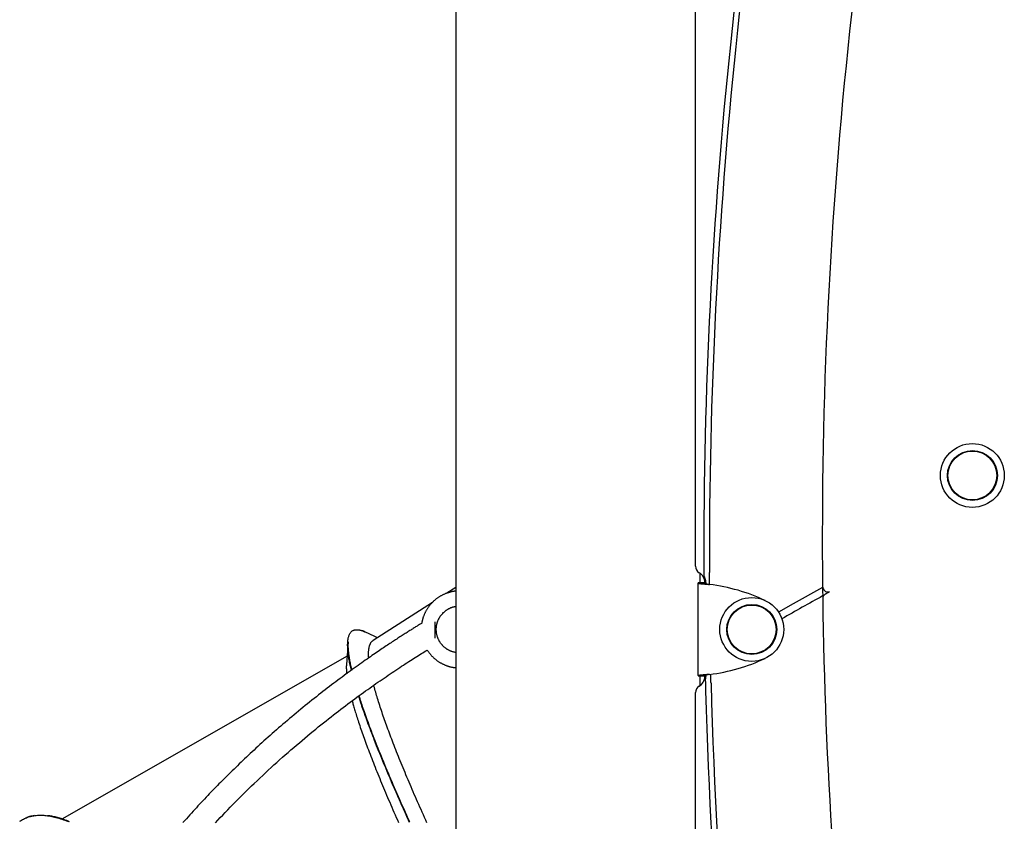
# Model space of a CAD drawing. Extents: x -3572 to 9519, y -2921 to 3364.
# Drawn here: x 5192 to 5716, y 60 to 487 of the extents above; entities that cross this region are included whole.
import ezdxf

# ---------------------------------------------------------------- set-up
doc = ezdxf.new("R2010")
doc.units = 0

msp = doc.modelspace()

# ---------------------------------------------------------------- linework, layer by layer
at = {"color": 7, "linetype": 'Continuous'}
for p, q in [((5424, 1126.38), (5424, 182.7)), ((5424.1, 1126.23), (5424.1, -1840.3)), ((5551.6, 195.99), (5551.6, 665.11)), ((5554.1, 187.07), (5554.1, 192.21)), ((5424, 184.69), (5419.17, 181.59)), ((5556.13, 187.07), (5553.13, 187.07)), ((5553.13, 186.92), (5553.13, 187.07)), ((5553.13, 137.74), (5553.13, 186.92)), ((5556.13, 186.92), (5553.13, 186.92)), ((5556.13, 186.92), (5556.13, 187.07)), ((5556.6, 186.76), (5556.6, 187.33)), ((5557.13, 187.33), (5557.13, 186.65)), ((5559.09, 186.29), (5559.08, 187.33)), ((5620.94, 181.31), (5623.03, 182.46)), ((5411.51, 176.68), (5380, 156.48)), ((5424, 174.62), (5424, 150.02)), ((5413.02, 162), (5413.02, 166.32)), ((5413.02, 157.75), (5413.02, 162)), ((5366.65, 155.66), (5365.77, 143.65)), ((5366.1, 148.16), (5214.22, 61.36)), ((5424, 141.98), (5424, -378.13)), ((5556.13, 137.74), (5553.13, 137.74)), ((5553.13, 137.74), (5553.13, 137.59)), ((5553.13, 137.59), (5556.13, 137.59)), ((5554.1, 132.46), (5554.1, 137.59)), ((5556.13, 137.74), (5556.13, 137.59)), ((5556.6, 137.33), (5556.6, 137.91)), ((5557.13, 138.02), (5557.13, 137.33)), ((5559.82, 137.33), (5559.8, 138.49)), ((5380.41, 132.18), (5380.3, 132.62)), ((5551.6, -167.49), (5551.6, 128.67))]:
    msp.add_line(p, q, dxfattribs=at)
for points in [[(5556.05, 195.72), (5556.05, 195.47), (5556.05, 195.21), (5556.05, 194.97), (5556.05, 194.72), (5556.05, 194.47), (5556.05, 194.23), (5556.05, 194), (5556.05, 193.77), (5556.05, 193.54), (5556.05, 193.32), (5556.06, 193.11), (5556.06, 192.91), (5556.06, 192.71), (5556.06, 192.51), (5556.06, 192.33), (5556.06, 192.15), (5556.06, 191.98), (5556.06, 191.82), (5556.06, 191.66), (5556.06, 191.51), (5556.06, 191.36), (5556.06, 191.21), (5556.06, 191.06), (5556.06, 190.92)], [(5559.08, 187.33), (5559.08, 187.67), (5559.08, 188), (5559.07, 188.33), (5559.07, 188.67), (5559.07, 189), (5559.07, 189.33), (5559.07, 189.67), (5559.07, 190), (5559.07, 190.33), (5559.06, 190.67), (5559.06, 191), (5559.06, 191.33), (5559.06, 191.67), (5559.06, 192), (5559.06, 192.33), (5559.06, 192.67)], [(5553.13, 186.92), (5553.17, 186.91), (5553.2, 186.9), (5553.24, 186.88), (5553.29, 186.87), (5553.35, 186.86), (5553.41, 186.84), (5553.5, 186.83), (5553.59, 186.81), (5553.7, 186.8), (5553.83, 186.78), (5553.98, 186.76), (5554.14, 186.74), (5554.31, 186.73), (5554.49, 186.71), (5554.69, 186.69), (5554.89, 186.67), (5555.11, 186.65), (5555.33, 186.63), (5555.57, 186.61), (5555.81, 186.58), (5556.06, 186.56), (5556.31, 186.54), (5556.57, 186.52), (5556.84, 186.49), (5557.11, 186.47), (5557.39, 186.44), (5557.68, 186.42), (5557.96, 186.39), (5558.25, 186.36), (5558.55, 186.34), (5558.84, 186.31), (5559.13, 186.28)], [(5556.13, 186.92), (5556.15, 186.91), (5556.17, 186.9), (5556.19, 186.88), (5556.21, 186.87), (5556.24, 186.86), (5556.27, 186.84), (5556.31, 186.83), (5556.36, 186.81), (5556.42, 186.8), (5556.48, 186.78), (5556.56, 186.76), (5556.63, 186.74), (5556.72, 186.73), (5556.81, 186.71), (5556.91, 186.69), (5557.01, 186.67), (5557.12, 186.65), (5557.23, 186.63), (5557.35, 186.61), (5557.47, 186.58), (5557.6, 186.56), (5557.72, 186.54), (5557.85, 186.52), (5557.99, 186.49), (5558.12, 186.47), (5558.26, 186.44), (5558.41, 186.42), (5558.55, 186.39), (5558.69, 186.36), (5558.84, 186.34), (5558.99, 186.31), (5559.13, 186.28)], [(5619.31, 184.7), (5603.59, 175.96), (5595.85, 171.6)], [(5619.31, 185.25), (5619.32, 184.33), (5619.39, 178.65)], [(5424.1, 182.7), (5423.94, 182.7), (5423.78, 182.69), (5423.62, 182.68), (5423.45, 182.66), (5423.28, 182.65), (5423.11, 182.63), (5422.92, 182.6), (5422.73, 182.58), (5422.53, 182.54), (5422.32, 182.5), (5422.1, 182.46), (5421.87, 182.41), (5421.63, 182.36), (5421.39, 182.29), (5421.13, 182.23), (5420.87, 182.16), (5420.59, 182.08), (5420.31, 182), (5420.03, 181.91), (5419.74, 181.82), (5419.44, 181.72), (5419.15, 181.62), (5418.85, 181.51), (5418.55, 181.39), (5418.26, 181.27), (5417.96, 181.15), (5417.67, 181.02), (5417.38, 180.89), (5417.1, 180.75), (5416.81, 180.61), (5416.53, 180.46), (5416.25, 180.31), (5415.97, 180.16), (5415.7, 180), (5415.42, 179.83), (5415.15, 179.66), (5414.88, 179.49), (5414.62, 179.32), (5414.36, 179.14), (5414.1, 178.95), (5413.84, 178.76), (5413.59, 178.57), (5413.34, 178.38), (5413.09, 178.18), (5412.84, 177.97), (5412.6, 177.76), (5412.37, 177.55), (5412.13, 177.34), (5411.9, 177.12), (5411.67, 176.9), (5411.45, 176.67), (5411.23, 176.44), (5411.01, 176.21), (5410.8, 175.97), (5410.59, 175.73), (5410.38, 175.49), (5410.18, 175.25), (5409.98, 175), (5409.78, 174.75), (5409.59, 174.49), (5409.41, 174.23), (5409.22, 173.97), (5409.04, 173.71), (5408.87, 173.44), (5408.7, 173.17), (5408.53, 172.9), (5408.37, 172.63), (5408.21, 172.35), (5408.06, 172.07), (5407.91, 171.79), (5407.77, 171.51), (5407.63, 171.22), (5407.49, 170.94), (5407.36, 170.65), (5407.24, 170.36), (5407.12, 170.07), (5407, 169.79), (5406.9, 169.51), (5406.79, 169.23), (5406.7, 168.96), (5406.61, 168.7), (5406.52, 168.45), (5406.44, 168.2), (5406.37, 167.97), (5406.3, 167.74), (5406.24, 167.52), (5406.19, 167.3), (5406.14, 167.1), (5406.1, 166.9), (5406.06, 166.71), (5406.03, 166.53), (5406, 166.35), (5405.97, 166.18), (5405.95, 166.01), (5405.93, 165.84), (5405.91, 165.68)], [(5424.1, 150), (5423.86, 150.05), (5423.61, 150.1), (5423.37, 150.15), (5423.13, 150.21), (5422.89, 150.26), (5422.65, 150.33), (5422.41, 150.39), (5422.18, 150.46), (5421.94, 150.54), (5421.71, 150.63), (5421.48, 150.71), (5421.25, 150.81), (5421.02, 150.91), (5420.8, 151.01), (5420.57, 151.12), (5420.35, 151.23), (5420.13, 151.35), (5419.91, 151.47), (5419.7, 151.6), (5419.49, 151.73), (5419.28, 151.86), (5419.07, 152), (5418.87, 152.14), (5418.67, 152.28), (5418.47, 152.43), (5418.27, 152.59), (5418.08, 152.74), (5417.89, 152.91), (5417.7, 153.07), (5417.52, 153.24), (5417.34, 153.41), (5417.17, 153.59), (5416.99, 153.77), (5416.83, 153.95), (5416.66, 154.14), (5416.5, 154.33), (5416.34, 154.52), (5416.19, 154.71), (5416.04, 154.91), (5415.89, 155.11), (5415.75, 155.32), (5415.61, 155.53), (5415.48, 155.74), (5415.35, 155.95), (5415.23, 156.16), (5415.11, 156.38), (5414.99, 156.6), (5414.88, 156.82), (5414.77, 157.05), (5414.67, 157.27), (5414.57, 157.5), (5414.48, 157.73), (5414.39, 157.96), (5414.3, 158.2), (5414.22, 158.43), (5414.15, 158.67), (5414.08, 158.91), (5414.01, 159.15), (5413.95, 159.39), (5413.89, 159.63), (5413.84, 159.87), (5413.8, 160.12), (5413.75, 160.36), (5413.72, 160.61), (5413.69, 160.86), (5413.66, 161.1), (5413.64, 161.35), (5413.62, 161.6), (5413.61, 161.85), (5413.6, 162.1), (5413.6, 162.34), (5413.6, 162.59), (5413.61, 162.84), (5413.62, 163.09), (5413.64, 163.34), (5413.66, 163.59), (5413.69, 163.83), (5413.72, 164.08), (5413.76, 164.32), (5413.8, 164.57), (5413.85, 164.81), (5413.9, 165.06), (5413.96, 165.3), (5414.02, 165.54), (5414.08, 165.78), (5414.15, 166.02), (5414.23, 166.25), (5414.31, 166.49), (5414.39, 166.72), (5414.48, 166.96), (5414.58, 167.19), (5414.68, 167.41), (5414.78, 167.64), (5414.89, 167.86), (5415, 168.09), (5415.12, 168.31), (5415.24, 168.52), (5415.36, 168.74), (5415.49, 168.95), (5415.63, 169.16), (5415.76, 169.37), (5415.91, 169.57), (5416.05, 169.77), (5416.2, 169.97), (5416.36, 170.17), (5416.51, 170.36), (5416.68, 170.55), (5416.84, 170.73), (5417.01, 170.91), (5417.18, 171.09), (5417.36, 171.27), (5417.54, 171.44), (5417.72, 171.61), (5417.91, 171.77), (5418.1, 171.94), (5418.29, 172.09), (5418.48, 172.25), (5418.68, 172.4), (5418.88, 172.54), (5419.09, 172.68), (5419.3, 172.82), (5419.51, 172.95), (5419.72, 173.08), (5419.93, 173.2), (5420.15, 173.32), (5420.36, 173.44), (5420.57, 173.55), (5420.79, 173.65), (5421, 173.75), (5421.22, 173.85), (5421.43, 173.94), (5421.64, 174.02), (5421.85, 174.1), (5422.06, 174.17), (5422.27, 174.24), (5422.48, 174.3), (5422.68, 174.36), (5422.89, 174.41), (5423.09, 174.45), (5423.29, 174.49), (5423.49, 174.53), (5423.7, 174.57), (5423.9, 174.6), (5424.1, 174.64)], [(5406.13, 165.82), (5405.75, 165.58), (5405.37, 165.35), (5404.99, 165.11), (5404.6, 164.88), (5404.21, 164.64), (5403.82, 164.39), (5403.42, 164.15), (5403.02, 163.9), (5402.6, 163.64), (5402.19, 163.38), (5401.76, 163.11), (5401.32, 162.84), (5400.88, 162.56), (5400.43, 162.28), (5399.97, 161.98), (5399.49, 161.69), (5399.01, 161.38), (5398.52, 161.07), (5398.02, 160.75), (5397.51, 160.42), (5396.99, 160.09), (5396.46, 159.75), (5395.92, 159.41), (5395.38, 159.06), (5394.83, 158.7), (5394.27, 158.34), (5393.7, 157.98), (5393.13, 157.61), (5392.55, 157.23), (5391.96, 156.85), (5391.37, 156.46), (5390.77, 156.06), (5390.16, 155.66), (5389.54, 155.25), (5388.91, 154.84), (5388.27, 154.41), (5387.62, 153.98), (5386.95, 153.53), (5386.27, 153.08), (5385.57, 152.61), (5384.86, 152.13), (5384.12, 151.63), (5383.37, 151.12), (5382.61, 150.6), (5381.82, 150.07), (5381.02, 149.52), (5380.19, 148.95), (5379.35, 148.37), (5378.49, 147.78), (5377.61, 147.17), (5376.72, 146.54), (5375.8, 145.9), (5374.86, 145.24), (5373.91, 144.57), (5372.94, 143.88), (5371.94, 143.17), (5370.93, 142.45), (5369.9, 141.71), (5368.86, 140.95), (5367.8, 140.18), (5366.72, 139.4), (5365.64, 138.61), (5364.55, 137.8), (5363.45, 136.99), (5362.34, 136.16), (5361.23, 135.33), (5360.11, 134.49), (5358.99, 133.64), (5357.85, 132.78), (5356.72, 131.91), (5355.57, 131.04), (5354.42, 130.15), (5353.26, 129.25), (5352.09, 128.34), (5350.92, 127.42), (5349.74, 126.49), (5348.55, 125.55), (5347.37, 124.61), (5346.18, 123.66), (5344.99, 122.7), (5343.8, 121.74), (5342.61, 120.77), (5341.42, 119.8), (5340.24, 118.82), (5339.05, 117.83), (5337.86, 116.85), (5336.68, 115.86), (5335.5, 114.86), (5334.32, 113.86), (5333.14, 112.86), (5331.97, 111.86), (5330.81, 110.86), (5329.65, 109.85), (5328.5, 108.85), (5327.36, 107.86), (5326.23, 106.86), (5325.11, 105.87), (5324.01, 104.89), (5322.91, 103.9), (5321.82, 102.93), (5320.75, 101.96), (5319.69, 100.99), (5318.63, 100.03), (5317.59, 99.07), (5316.56, 98.12), (5315.54, 97.17), (5314.53, 96.23), (5313.53, 95.29), (5312.54, 94.36), (5311.56, 93.43), (5310.59, 92.51), (5309.63, 91.6), (5308.68, 90.68), (5307.74, 89.78), (5306.81, 88.88), (5305.89, 87.98), (5304.97, 87.08), (5304.07, 86.19), (5303.17, 85.31), (5302.27, 84.42), (5301.39, 83.54), (5300.51, 82.66), (5299.63, 81.78), (5298.76, 80.9), (5297.89, 80.02), (5297.03, 79.14), (5296.17, 78.26), (5295.31, 77.37), (5294.45, 76.49), (5293.59, 75.6), (5292.74, 74.71), (5291.88, 73.82), (5291.03, 72.92), (5290.17, 72.01), (5289.31, 71.1), (5288.45, 70.18), (5287.58, 69.26), (5286.71, 68.32), (5285.84, 67.38), (5284.96, 66.43), (5284.08, 65.47), (5283.2, 64.5), (5282.31, 63.53), (5281.42, 62.54), (5280.52, 61.55), (5279.62, 60.54), (5278.71, 59.53)], [(5368.39, 140.58), (5368.22, 141.28), (5368.06, 141.99), (5367.91, 142.69), (5367.75, 143.39), (5367.61, 144.08), (5367.46, 144.76), (5367.33, 145.43), (5367.2, 146.1), (5367.09, 146.75), (5366.98, 147.39), (5366.89, 148.02), (5366.8, 148.64), (5366.72, 149.25), (5366.66, 149.85), (5366.6, 150.45), (5366.54, 151.03), (5366.5, 151.6), (5366.46, 152.16), (5366.44, 152.72), (5366.42, 153.26), (5366.41, 153.79), (5366.41, 154.3), (5366.42, 154.81), (5366.44, 155.29), (5366.47, 155.76), (5366.51, 156.21), (5366.56, 156.65), (5366.62, 157.07), (5366.69, 157.47), (5366.76, 157.86), (5366.85, 158.23), (5366.95, 158.58), (5367.06, 158.92), (5367.18, 159.24), (5367.31, 159.55), (5367.44, 159.83), (5367.59, 160.11), (5367.75, 160.36), (5367.92, 160.6), (5368.09, 160.82), (5368.28, 161.03), (5368.47, 161.22), (5368.68, 161.4), (5368.89, 161.55), (5369.12, 161.69), (5369.36, 161.81), (5369.61, 161.92), (5369.86, 162), (5370.13, 162.07), (5370.41, 162.12), (5370.7, 162.15), (5370.99, 162.17), (5371.28, 162.17), (5371.57, 162.17), (5371.85, 162.15), (5372.13, 162.13), (5372.4, 162.09), (5372.67, 162.06), (5372.92, 162.01), (5373.17, 161.96), (5373.41, 161.91), (5373.64, 161.84), (5373.86, 161.78), (5374.07, 161.7), (5374.27, 161.63), (5374.46, 161.54), (5374.65, 161.46), (5374.83, 161.37), (5375.01, 161.28), (5375.18, 161.18), (5375.35, 161.09), (5375.52, 160.99)], [(5375.53, 161.03), (5375.41, 161.09), (5375.3, 161.15), (5375.18, 161.22), (5375.06, 161.28), (5374.94, 161.33), (5374.81, 161.39), (5374.69, 161.44), (5374.55, 161.49), (5374.42, 161.53), (5374.28, 161.57), (5374.13, 161.6), (5373.98, 161.63), (5373.83, 161.66), (5373.68, 161.69), (5373.53, 161.71), (5373.38, 161.73)], [(5382.22, 157.91), (5380.95, 158.5), (5375.49, 161.04)], [(5366.72, 155.54), (5366.69, 155.34), (5366.66, 155.14), (5366.63, 154.93), (5366.61, 154.71), (5366.59, 154.47), (5366.57, 154.22), (5366.56, 153.94), (5366.56, 153.63), (5366.56, 153.3), (5366.58, 152.94), (5366.6, 152.55), (5366.62, 152.13), (5366.66, 151.69), (5366.7, 151.23), (5366.75, 150.74), (5366.8, 150.24), (5366.86, 149.72), (5366.92, 149.18), (5366.99, 148.63), (5367.06, 148.07), (5367.15, 147.49), (5367.24, 146.9), (5367.34, 146.31), (5367.45, 145.7), (5367.57, 145.09), (5367.69, 144.47), (5367.82, 143.85), (5367.96, 143.22), (5368.1, 142.59), (5368.25, 141.96), (5368.4, 141.33), (5368.55, 140.7)], [(5377.6, 147.13), (5377.58, 147.49), (5377.57, 147.85), (5377.55, 148.2), (5377.54, 148.56), (5377.54, 148.9), (5377.53, 149.24), (5377.53, 149.58), (5377.53, 149.9), (5377.54, 150.22), (5377.56, 150.52), (5377.58, 150.82), (5377.6, 151.1), (5377.63, 151.38), (5377.66, 151.65), (5377.7, 151.91), (5377.74, 152.17), (5377.78, 152.42), (5377.83, 152.66), (5377.88, 152.9), (5377.93, 153.13), (5377.99, 153.35), (5378.05, 153.57), (5378.12, 153.77), (5378.18, 153.98), (5378.26, 154.17), (5378.33, 154.35), (5378.41, 154.53), (5378.49, 154.7), (5378.57, 154.86), (5378.66, 155.01), (5378.74, 155.16), (5378.82, 155.3), (5378.9, 155.43), (5378.99, 155.55), (5379.07, 155.66), (5379.15, 155.76), (5379.22, 155.86), (5379.3, 155.94), (5379.38, 156.02), (5379.45, 156.09), (5379.53, 156.16), (5379.6, 156.21), (5379.67, 156.26), (5379.74, 156.3), (5379.81, 156.34), (5379.88, 156.38), (5379.95, 156.41), (5380.02, 156.45)], [(5295.98, 59.38), (5297.26, 60.75), (5298.55, 62.12), (5299.86, 63.49), (5301.19, 64.88), (5302.53, 66.27), (5303.89, 67.67), (5305.26, 69.07), (5306.65, 70.47), (5308.05, 71.88), (5309.46, 73.3), (5310.89, 74.71), (5312.32, 76.13), (5313.77, 77.54), (5315.23, 78.96), (5316.7, 80.37), (5318.18, 81.79), (5319.67, 83.19), (5321.16, 84.6), (5322.66, 86), (5324.16, 87.39), (5325.67, 88.77), (5327.17, 90.15), (5328.68, 91.51), (5330.2, 92.87), (5331.7, 94.22), (5333.21, 95.55), (5334.72, 96.87), (5336.22, 98.18), (5337.72, 99.47), (5339.2, 100.75), (5340.69, 102.02), (5342.16, 103.27), (5343.63, 104.5), (5345.08, 105.71), (5346.53, 106.91), (5347.96, 108.08), (5349.38, 109.24), (5350.78, 110.38), (5352.17, 111.5), (5353.55, 112.6), (5354.91, 113.69), (5356.26, 114.75), (5357.6, 115.8), (5358.92, 116.83), (5360.23, 117.85), (5361.52, 118.84), (5362.8, 119.82), (5364.07, 120.78), (5365.32, 121.73), (5366.55, 122.66), (5367.78, 123.57), (5368.98, 124.47), (5370.18, 125.35), (5371.35, 126.22), (5372.52, 127.07), (5373.67, 127.91), (5374.82, 128.73), (5375.95, 129.55), (5377.07, 130.35), (5378.18, 131.14), (5379.29, 131.92), (5380.38, 132.7), (5381.47, 133.46), (5382.56, 134.22), (5383.64, 134.97), (5384.71, 135.71), (5385.78, 136.44), (5386.85, 137.17), (5387.92, 137.9), (5388.98, 138.61), (5390.03, 139.32), (5391.07, 140.02), (5392.11, 140.71), (5393.13, 141.39), (5394.14, 142.06), (5395.13, 142.71), (5396.1, 143.35), (5397.05, 143.98), (5397.99, 144.59), (5398.91, 145.18), (5399.81, 145.76), (5400.69, 146.33), (5401.56, 146.88), (5402.41, 147.42), (5403.24, 147.95), (5404.06, 148.46), (5404.87, 148.96), (5405.67, 149.46), (5406.46, 149.94), (5407.24, 150.43), (5408.02, 150.9), (5408.79, 151.38)], [(5408.79, 151.38), (5408.95, 151.14), (5409.11, 150.9), (5409.27, 150.67), (5409.43, 150.43), (5409.6, 150.19), (5409.76, 149.96), (5409.94, 149.73), (5410.11, 149.49), (5410.3, 149.26), (5410.49, 149.04), (5410.68, 148.81), (5410.88, 148.58), (5411.09, 148.36), (5411.3, 148.14), (5411.52, 147.92), (5411.74, 147.7), (5411.96, 147.49), (5412.19, 147.28), (5412.42, 147.06), (5412.66, 146.86), (5412.9, 146.65), (5413.14, 146.45), (5413.39, 146.25), (5413.64, 146.05), (5413.9, 145.86), (5414.15, 145.67), (5414.41, 145.49), (5414.68, 145.31), (5414.94, 145.14), (5415.21, 144.96), (5415.48, 144.8), (5415.76, 144.63), (5416.03, 144.48), (5416.31, 144.32), (5416.59, 144.17), (5416.87, 144.03), (5417.16, 143.89), (5417.45, 143.75), (5417.74, 143.62), (5418.03, 143.49), (5418.32, 143.37), (5418.62, 143.25), (5418.91, 143.14), (5419.2, 143.03), (5419.5, 142.93), (5419.79, 142.83), (5420.07, 142.74), (5420.35, 142.65), (5420.63, 142.57), (5420.9, 142.5), (5421.16, 142.43), (5421.42, 142.36), (5421.67, 142.3), (5421.92, 142.25), (5422.16, 142.2), (5422.39, 142.16), (5422.62, 142.12), (5422.84, 142.09), (5423.06, 142.07), (5423.27, 142.04), (5423.48, 142.02), (5423.69, 142), (5423.89, 141.99), (5424.1, 141.97)], [(5365.78, 143.64), (5365.76, 143.53), (5365.75, 143.42), (5365.74, 143.31), (5365.73, 143.2), (5365.72, 143.08), (5365.71, 142.95), (5365.7, 142.82), (5365.69, 142.67), (5365.69, 142.51), (5365.68, 142.34), (5365.68, 142.16), (5365.68, 141.97), (5365.69, 141.76), (5365.7, 141.54), (5365.71, 141.31), (5365.72, 141.06), (5365.73, 140.81), (5365.75, 140.54), (5365.77, 140.26), (5365.79, 139.97), (5365.82, 139.67), (5365.84, 139.37), (5365.87, 139.07), (5365.89, 138.77)], [(5559.13, 138.38), (5558.84, 138.35), (5558.55, 138.33), (5558.25, 138.3), (5557.96, 138.28), (5557.68, 138.25), (5557.39, 138.22), (5557.11, 138.2), (5556.84, 138.17), (5556.57, 138.15), (5556.31, 138.13), (5556.06, 138.1), (5555.81, 138.08), (5555.57, 138.06), (5555.33, 138.04), (5555.11, 138.02), (5554.89, 138), (5554.69, 137.98), (5554.49, 137.96), (5554.31, 137.94), (5554.14, 137.92), (5553.98, 137.91), (5553.83, 137.89), (5553.7, 137.87), (5553.59, 137.85), (5553.5, 137.84), (5553.41, 137.82), (5553.35, 137.81), (5553.29, 137.8), (5553.24, 137.78), (5553.2, 137.77), (5553.17, 137.76), (5553.13, 137.74)], [(5559.13, 138.38), (5558.99, 138.35), (5558.84, 138.33), (5558.69, 138.3), (5558.55, 138.28), (5558.41, 138.25), (5558.26, 138.22), (5558.12, 138.2), (5557.99, 138.17), (5557.85, 138.15), (5557.72, 138.13), (5557.6, 138.11), (5557.47, 138.08), (5557.35, 138.06), (5557.23, 138.04), (5557.12, 138.02), (5557.01, 138), (5556.91, 137.98), (5556.81, 137.96), (5556.72, 137.94), (5556.63, 137.92), (5556.56, 137.91), (5556.48, 137.89), (5556.42, 137.87), (5556.36, 137.86), (5556.31, 137.84), (5556.27, 137.82), (5556.24, 137.81), (5556.21, 137.8), (5556.19, 137.78), (5556.17, 137.77), (5556.15, 137.76), (5556.13, 137.74)], [(5559.91, 133.7), (5559.91, 133.89), (5559.9, 134.09), (5559.9, 134.29), (5559.89, 134.5), (5559.89, 134.7), (5559.88, 134.91), (5559.88, 135.13), (5559.87, 135.36), (5559.87, 135.59), (5559.86, 135.82), (5559.85, 136.07), (5559.85, 136.31), (5559.84, 136.57), (5559.84, 136.82), (5559.83, 137.08), (5559.82, 137.33)], [(5390.66, 101.77), (5390.26, 102.85), (5389.85, 103.92), (5389.44, 104.99), (5389.04, 106.05), (5388.64, 107.11), (5388.25, 108.17), (5387.86, 109.21), (5387.48, 110.24), (5387.11, 111.27), (5386.74, 112.28), (5386.39, 113.28), (5386.04, 114.27), (5385.69, 115.25), (5385.36, 116.23), (5385.03, 117.19), (5384.7, 118.15), (5384.38, 119.1), (5384.06, 120.05), (5383.76, 120.98), (5383.46, 121.91), (5383.16, 122.82), (5382.88, 123.72), (5382.6, 124.62), (5382.33, 125.49), (5382.07, 126.36), (5381.82, 127.21), (5381.57, 128.06), (5381.33, 128.89), (5381.1, 129.72), (5380.86, 130.54), (5380.63, 131.36), (5380.41, 132.18)], [(5556.87, 135.48), (5556.87, 135.28), (5556.88, 135.07), (5556.88, 134.86), (5556.89, 134.65), (5556.89, 134.44), (5556.9, 134.23), (5556.9, 134.01), (5556.91, 133.79), (5556.92, 133.56), (5556.92, 133.34), (5556.93, 133.1), (5556.93, 132.87), (5556.94, 132.62), (5556.95, 132.38), (5556.95, 132.12), (5556.96, 131.87), (5556.97, 131.6), (5556.97, 131.34), (5556.98, 131.06), (5556.99, 130.79), (5557, 130.51), (5557, 130.23), (5557.01, 129.95), (5557.02, 129.67)], [(5399.4, 59.47), (5398.78, 60.84), (5398.17, 62.2), (5397.56, 63.55), (5396.95, 64.9), (5396.35, 66.25), (5395.74, 67.6), (5395.14, 68.94), (5394.55, 70.29), (5393.95, 71.64), (5393.35, 73), (5392.76, 74.35), (5392.16, 75.72), (5391.57, 77.08), (5390.97, 78.45), (5390.38, 79.82), (5389.79, 81.19), (5389.2, 82.56), (5388.62, 83.94), (5388.03, 85.32), (5387.45, 86.7), (5386.88, 88.07), (5386.3, 89.45), (5385.73, 90.83), (5385.16, 92.21), (5384.59, 93.58), (5384.03, 94.96), (5383.48, 96.33), (5382.92, 97.7), (5382.38, 99.06), (5381.84, 100.42), (5381.31, 101.76), (5380.79, 103.1), (5380.27, 104.42), (5379.77, 105.72), (5379.27, 107.01), (5378.79, 108.28), (5378.32, 109.52), (5377.87, 110.74), (5377.42, 111.93), (5377, 113.08), (5376.59, 114.19), (5376.2, 115.26), (5375.82, 116.3), (5375.47, 117.29), (5375.13, 118.24), (5374.81, 119.15), (5374.5, 120.02), (5374.22, 120.84), (5373.95, 121.63), (5373.7, 122.37), (5373.47, 123.08), (5373.25, 123.76), (5373.04, 124.41), (5372.84, 125.04), (5372.65, 125.66), (5372.46, 126.26), (5372.27, 126.86)], [(5372.41, 126.96), (5372.65, 126.19), (5372.89, 125.42), (5373.14, 124.64), (5373.39, 123.85), (5373.66, 123.04), (5373.93, 122.21), (5374.22, 121.35), (5374.52, 120.46), (5374.83, 119.53), (5375.17, 118.57), (5375.51, 117.58), (5375.88, 116.55), (5376.26, 115.49), (5376.66, 114.39), (5377.07, 113.26), (5377.5, 112.1), (5377.95, 110.9), (5378.41, 109.68), (5378.88, 108.42), (5379.37, 107.14), (5379.86, 105.84), (5380.37, 104.51), (5380.9, 103.16), (5381.43, 101.8), (5381.97, 100.43), (5382.52, 99.04), (5383.09, 97.63), (5383.66, 96.21), (5384.24, 94.78), (5384.83, 93.34), (5385.43, 91.88), (5386.03, 90.4), (5386.65, 88.92), (5387.28, 87.42), (5387.91, 85.91), (5388.56, 84.38), (5389.21, 82.84), (5389.87, 81.29), (5390.55, 79.73), (5391.23, 78.15), (5391.92, 76.56), (5392.62, 74.96), (5393.32, 73.34), (5394.04, 71.71), (5394.76, 70.07), (5395.5, 68.42), (5396.24, 66.75), (5396.99, 65.07), (5397.75, 63.38), (5398.52, 61.68), (5399.3, 59.96)], [(5368.81, 124.33), (5368.95, 123.79), (5369.09, 123.25), (5369.24, 122.71), (5369.39, 122.15), (5369.55, 121.58), (5369.71, 120.99), (5369.89, 120.38), (5370.07, 119.75), (5370.27, 119.09), (5370.47, 118.4), (5370.69, 117.69), (5370.92, 116.95), (5371.17, 116.19), (5371.42, 115.4), (5371.68, 114.58), (5371.96, 113.75), (5372.24, 112.89), (5372.53, 112.01), (5372.83, 111.11), (5373.15, 110.18), (5373.47, 109.25), (5373.8, 108.29), (5374.13, 107.33), (5374.48, 106.35), (5374.83, 105.36), (5375.19, 104.36), (5375.56, 103.35), (5375.93, 102.34), (5376.31, 101.32), (5376.68, 100.29), (5377.06, 99.27), (5377.44, 98.24)], [(5407.96, 60.81), (5407.34, 62.2), (5406.72, 63.59), (5406.1, 64.97), (5405.49, 66.35), (5404.88, 67.73), (5404.27, 69.1), (5403.67, 70.46), (5403.08, 71.81), (5402.49, 73.15), (5401.91, 74.49), (5401.33, 75.81), (5400.77, 77.13), (5400.2, 78.44), (5399.65, 79.74), (5399.1, 81.03), (5398.55, 82.32), (5398.01, 83.6), (5397.48, 84.87), (5396.95, 86.14), (5396.43, 87.4), (5395.91, 88.65), (5395.4, 89.89), (5394.9, 91.12), (5394.4, 92.33), (5393.92, 93.54), (5393.44, 94.74), (5392.97, 95.92), (5392.5, 97.1), (5392.04, 98.28), (5391.58, 99.44), (5391.12, 100.61), (5390.66, 101.77)], [(5377.44, 98.24), (5377.88, 97.1), (5378.32, 95.96), (5378.76, 94.82), (5379.2, 93.67), (5379.65, 92.52), (5380.1, 91.36), (5380.56, 90.19), (5381.02, 89.01), (5381.5, 87.82), (5381.98, 86.62), (5382.47, 85.41), (5382.96, 84.18), (5383.46, 82.96), (5383.97, 81.72), (5384.49, 80.47), (5385.01, 79.22), (5385.53, 77.96), (5386.06, 76.7), (5386.59, 75.43), (5387.13, 74.15), (5387.68, 72.87), (5388.23, 71.57), (5388.79, 70.27), (5389.35, 68.96), (5389.93, 67.63), (5390.5, 66.3), (5391.09, 64.96), (5391.68, 63.61), (5392.28, 62.25), (5392.88, 60.87), (5393.49, 59.49)], [(5191.76, 60.14), (5192.24, 60.46), (5192.73, 60.77), (5193.23, 61.06), (5193.75, 61.34), (5194.26, 61.59), (5194.79, 61.83), (5195.33, 62.06), (5195.88, 62.27), (5196.44, 62.46), (5197, 62.63), (5197.58, 62.78), (5198.16, 62.92), (5198.76, 63.04), (5199.36, 63.14), (5199.98, 63.23), (5200.6, 63.3), (5201.23, 63.35), (5201.88, 63.38), (5202.53, 63.4), (5203.19, 63.4), (5203.86, 63.38), (5204.54, 63.34), (5205.23, 63.28), (5205.93, 63.21), (5206.64, 63.12), (5207.36, 63.01), (5208.08, 62.89), (5208.82, 62.75), (5209.57, 62.59), (5210.32, 62.41), (5211.08, 62.22), (5211.86, 62.01), (5212.64, 61.78), (5213.43, 61.53), (5214.22, 61.27), (5215.03, 60.99), (5215.85, 60.69), (5216.67, 60.38), (5217.5, 60.04)], [(5199.71, 63.18), (5199.3, 63.11), (5198.89, 63.04), (5198.49, 62.97), (5198.1, 62.9), (5197.72, 62.83), (5197.35, 62.75), (5197.01, 62.66), (5196.68, 62.57), (5196.38, 62.47), (5196.11, 62.36), (5195.85, 62.25), (5195.61, 62.14), (5195.38, 62.02), (5195.16, 61.9), (5194.94, 61.77), (5194.73, 61.65)], [(5218.33, 59.92), (5217.55, 60.25), (5216.78, 60.55), (5216.02, 60.84), (5215.29, 61.11), (5214.57, 61.37), (5213.86, 61.6), (5213.18, 61.82), (5212.51, 62.02), (5211.86, 62.2), (5211.23, 62.35), (5210.62, 62.49), (5210.02, 62.62), (5209.43, 62.72), (5208.86, 62.82), (5208.3, 62.9), (5207.74, 62.98), (5207.19, 63.05), (5206.64, 63.12)], [(5408.63, 59.35), (5407.96, 60.81)]]:
    msp.add_lwpolyline(points, dxfattribs=at)
for centre, radius in [((5699.1, 244.33), 17), ((5699.1, 244.33), 13.3), ((5699.1, 244.33), 13.1), ((5699.1, 244.33), 13), ((5581.6, 162.33), 17), ((5581.6, 162.33), 13.3), ((5581.6, 162.33), 13.1), ((5581.6, 162.33), 13)]:
    msp.add_circle(centre, radius, dxfattribs=at)
for centre, radius, start, end in [((8119.17, 211.54), 2500, 167.02845, 180.60236), ((8183.87, 201.31), 2627.83, 167.97665, 180.12197), ((8183.87, 201.31), 2624.83, 167.94219, 180.18869), ((5555.6, 195.99), 4, 180, 240), ((5550.6, 187.33), 6, 0, 60), ((5550.6, 187.33), 6.54, 0, 33.263), ((5546.6, 87.07), 100, 65.0589, 82.7994), ((5622.31, 185.28), 3, 180.6024, 279.0571), ((6582.64, -1568.02), 1996, 118.85545, 119.57053), ((5622.39, 178.68), 3, 118.7671, 180.7538), ((8119.17, 211.54), 2500, 180.75381, 192.84919), ((5546.6, 237.59), 100, 277.2006, 294.9411), ((5550.6, 137.33), 6, 300, 0), ((5550.6, 137.33), 6.54, 343.5731, 0), ((5555.6, 128.67), 4, 120, 180), ((8183.87, 201.31), 2624.83, 181.47607, 188.80778), ((8183.87, 201.31), 2627.83, 181.56228, 188.58993)]:
    msp.add_arc(centre, radius, start, end, dxfattribs=at)

doc.saveas('drawing.dxf')
